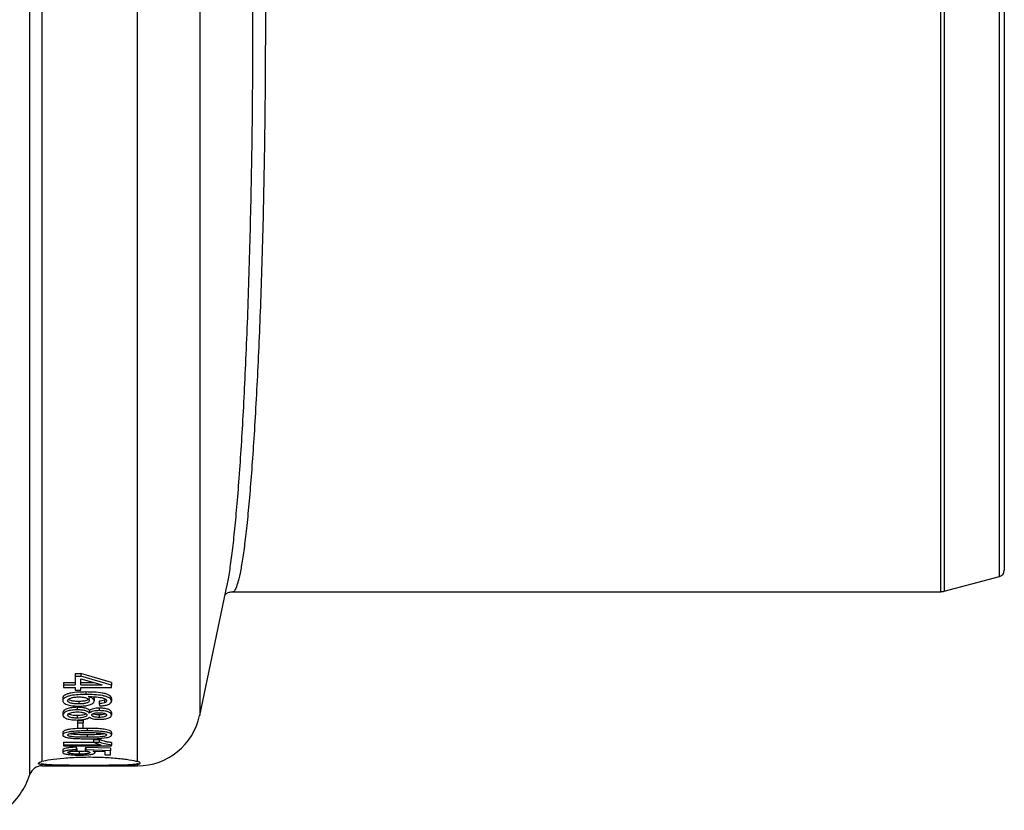
# Model space of a CAD drawing. Units: millimetres. Extents: x 268 to 2107, y 428 to 1269.
# Drawn here: x 744 to 822, y 449 to 511 of the extents above; entities that cross this region are included whole.
import ezdxf

# ---------------------------------------------------------------- set-up
doc = ezdxf.new("R2010")
doc.units = ezdxf.units.MM
doc.header["$LTSCALE"] = 3

msp = doc.modelspace()

# ---------------------------------------------------------------- linework, layer by layer
at = {"color": 8, "linetype": 'Continuous', "lineweight": 25}
for p, q in [((745.145, 451.509), (745.145, 570.933)), ((746.099, 570.244), (746.099, 452.554)), ((753.658, 452.539), (753.658, 570.244)), ((758.577, 566.256), (758.577, 456.186)), ((817.239, 465.973), (817.239, 556.468)), ((817.499, 556.434), (817.499, 466.008)), ((821.877, 467.181), (821.877, 555.261)), ((746.099, 452.307), (746.099, 452.198)), ((753.658, 452.198), (753.658, 452.316))]:
    msp.add_line(p, q, dxfattribs=at)
at = {"color": 7, "linetype": 'Continuous', "lineweight": 25}
for p, q in [((822.249, 554.775), (822.249, 467.666)), ((817.499, 466.008), (821.877, 467.181)), ((758.577, 456.186), (760.759, 466.511)), ((761.19, 465.973), (817.239, 465.973)), ((748.719, 459.498), (749.16, 459.498)), ((748.719, 459.498), (748.719, 459.297)), ((748.719, 459.297), (749.16, 459.297)), ((748.719, 459.297), (748.719, 458.592)), ((751.608, 458.782), (749.16, 459.498)), ((749.16, 459.498), (749.16, 459.297)), ((751.608, 458.581), (749.16, 459.297)), ((749.16, 459.087), (750.864, 458.592)), ((749.16, 458.592), (749.16, 459.087)), ((747.789, 458.793), (748.719, 458.793)), ((747.789, 458.793), (747.789, 458.592)), ((747.789, 458.592), (747.789, 458.391)), ((747.789, 458.592), (748.719, 458.592)), ((747.789, 458.391), (748.719, 458.391)), ((748.719, 458.391), (748.719, 458.17)), ((748.719, 458.17), (749.16, 458.17)), ((749.16, 458.793), (750.171, 458.793)), ((749.16, 458.592), (750.864, 458.592)), ((749.16, 458.391), (751.608, 458.391)), ((749.16, 458.17), (749.16, 458.391)), ((751.608, 458.782), (751.608, 458.581)), ((751.608, 458.391), (751.608, 458.581)), ((747.74, 457.542), (747.74, 457.341)), ((749.577, 458.038), (749.577, 457.837)), ((750.237, 457.527), (750.237, 457.326)), ((751.038, 457.383), (751.038, 457.182)), ((751.608, 457.526), (751.608, 457.325)), ((748.896, 456.826), (748.896, 456.625)), ((749.005, 457.29), (749.005, 457.089)), ((750.629, 457.312), (750.629, 457.111)), ((750.629, 457.111), (750.678, 456.938)), ((750.633, 456.764), (750.633, 456.563)), ((747.74, 456.413), (747.74, 456.212)), ((748.883, 456.173), (748.883, 455.972)), ((749.858, 456.575), (749.858, 456.374)), ((750.619, 456.23), (750.619, 456.029)), ((751.608, 456.415), (751.608, 456.214)), ((748.915, 455.788), (749.356, 455.788)), ((748.915, 455.788), (748.915, 455.587)), ((748.915, 455.587), (749.356, 455.587)), ((748.915, 455.587), (748.915, 455.171)), ((748.915, 455.171), (749.356, 455.171)), ((749.356, 455.788), (749.356, 455.587)), ((749.356, 455.171), (749.356, 455.587)), ((749.672, 455.16), (749.672, 454.959)), ((747.74, 454.84), (747.74, 454.639)), ((749.674, 454.654), (749.674, 454.453)), ((750.188, 454.278), (750.629, 454.278)), ((750.188, 454.278), (750.188, 454.077)), ((750.629, 454.278), (750.629, 454.077)), ((751.608, 454.839), (751.608, 454.638)), ((747.789, 454.07), (750.203, 454.07)), ((747.789, 454.07), (747.789, 453.869)), ((747.789, 453.869), (747.789, 453.769)), ((747.789, 453.869), (750.776, 453.869)), ((747.789, 453.769), (751.608, 453.769)), ((748.866, 453.579), (748.817, 453.667)), ((748.817, 453.667), (748.817, 453.466)), ((748.866, 453.378), (748.817, 453.466)), ((748.866, 453.579), (748.866, 453.378)), ((749.578, 453.656), (749.522, 453.569)), ((749.522, 453.569), (749.522, 453.368)), ((751.51, 453.59), (749.578, 453.656)), ((749.578, 453.656), (749.578, 453.455)), ((750.188, 454.077), (750.629, 454.077)), ((751.51, 453.59), (751.51, 453.389)), ((751.608, 454.035), (751.608, 453.834)), ((751.608, 453.769), (751.608, 453.834)), ((747.74, 453.455), (747.74, 453.254)), ((749.051, 453.323), (749.051, 453.122)), ((749.578, 453.455), (749.522, 453.368)), ((751.51, 453.389), (749.578, 453.455)), ((750.138, 453.348), (751.069, 453.318)), ((750.286, 453.343), (750.286, 453.229)), ((751.069, 453.318), (751.069, 453.074)), ((751.069, 453.074), (751.51, 453.074)), ((751.51, 453.074), (751.51, 453.389)), ((746.099, 452.198), (753.658, 452.198))]:
    msp.add_line(p, q, dxfattribs=at)
for centre, radius, start, end in [((821.747, 467.666), 0.503, 285, 0), ((817.239, 466.979), 1.005, 270, 285), ((753.658, 457.226), 5.027, 270, 348.06803), ((746.099, 451.193), 1.006, 90, 161.6823), ((739.417, 453.405), 6.033, 308.43734, 341.6823)]:
    msp.add_arc(centre, radius, start, end, dxfattribs=at)
at = {"color": 8, "linetype": 'Continuous', "lineweight": 25}
for points, knots in [([(761.191, 556.438), (761.207, 556.447), (761.284, 556.492), (761.428, 556.256), (761.622, 555.722), (761.818, 554.837), (762.014, 553.648), (762.206, 552.16), (762.394, 550.395), (762.58, 548.328), (762.757, 546.005), (762.925, 543.442), (763.082, 540.669), (763.229, 537.652), (763.361, 534.461), (763.477, 531.113), (763.576, 527.644), (763.657, 524.016), (763.718, 520.312), (763.759, 516.552), (763.778, 512.771), (763.776, 508.934), (763.752, 505.129), (763.707, 501.374), (763.643, 497.704), (763.557, 494.087), (763.454, 490.609), (763.334, 487.285), (763.199, 484.144), (763.049, 481.159), (762.888, 478.405), (762.718, 475.897), (762.54, 473.642), (762.353, 471.629), (762.162, 469.909), (761.969, 468.494), (761.775, 467.384), (761.578, 466.563), (761.383, 466.109), (761.254, 465.923), (761.192, 465.974), (761.191, 465.974)], [0, 0, 0, 0, 0.006668, 0.033087, 0.059882, 0.086869, 0.11425, 0.140634, 0.167393, 0.194344, 0.221686, 0.248022, 0.274732, 0.301632, 0.328923, 0.355231, 0.381914, 0.408786, 0.43605, 0.462377, 0.489081, 0.515975, 0.543262, 0.569637, 0.596389, 0.623333, 0.650672, 0.677085, 0.703877, 0.730861, 0.75824, 0.784668, 0.81128, 0.838471, 0.865862, 0.892282, 0.918885, 0.946066, 0.973447, 0.999846, 1, 1, 1, 1]), ([(761.731, 475.315), (761.788, 476.146), (761.902, 477.797), (762.061, 480.577), (762.21, 483.565), (762.346, 486.793), (762.467, 490.187), (762.571, 493.704), (762.656, 497.332), (762.722, 501.104), (762.768, 504.938), (762.792, 508.786), (762.795, 512.639), (762.776, 516.529), (762.735, 520.369), (762.676, 524.124), (762.621, 526.52), (762.593, 527.722)], [0, 0, 0, 0, 0.066723, 0.132486, 0.198705, 0.266366, 0.334526, 0.400165, 0.46626, 0.533794, 0.601824, 0.667336, 0.733302, 0.8007, 0.868593, 0.93407, 1, 1, 1, 1])]:
    msp.add_open_spline(points, degree=3, knots=knots, dxfattribs=at)
at = {"color": 7, "linetype": 'Continuous', "lineweight": 25}
for points, knots in [([(760.755, 466.512), (760.764, 466.547), (760.838, 466.85), (760.979, 467.728), (761.173, 469.153), (761.364, 470.89), (761.548, 472.925), (761.671, 474.415), (761.729, 475.296), (761.731, 475.315)], [0, 0, 0, 0, 0.025712, 0.221352, 0.41843, 0.608571, 0.800032, 0.995659, 1, 1, 1, 1]), ([(760.595, 465.737), (760.624, 465.765), (760.685, 465.822), (760.889, 465.943), (761.091, 465.96), (761.192, 465.968)], [0, 0, 0, 0, 0.31018, 0.657874, 1, 1, 1, 1]), ([(749.577, 458.038), (749.374, 458.036), (748.968, 458.032), (748.464, 457.98), (748.115, 457.886), (747.902, 457.79), (747.768, 457.67), (747.749, 457.585), (747.74, 457.542)], [0, 0, 0, 0, 0.24929, 0.498603, 0.624051, 0.749595, 0.874777, 1, 1, 1, 1]), ([(749.577, 457.837), (749.373, 457.835), (748.967, 457.831), (748.464, 457.778), (748.117, 457.685), (747.904, 457.59), (747.768, 457.47), (747.749, 457.384), (747.74, 457.341)], [0, 0, 0, 0, 0.250698, 0.498266, 0.623237, 0.748362, 0.873357, 1, 1, 1, 1]), ([(748.131, 457.351), (748.138, 457.379), (748.151, 457.438), (748.28, 457.525), (748.478, 457.598), (748.746, 457.643), (748.935, 457.648), (749.033, 457.65)], [0, 0, 0, 0, 0.156487, 0.33591, 0.554822, 0.768495, 1, 1, 1, 1]), ([(749.005, 457.29), (748.905, 457.292), (748.706, 457.296), (748.467, 457.334), (748.313, 457.386), (748.23, 457.422), (748.202, 457.448), (748.195, 457.455)], [0, 0, 0, 0, 0.313901, 0.626656, 0.783876, 0.941413, 1, 1, 1, 1]), ([(749.845, 457.564), (749.84, 457.536), (749.829, 457.477), (749.718, 457.401), (749.553, 457.341), (749.312, 457.297), (749.12, 457.293), (749.005, 457.29)], [0, 0, 0, 0, 0.163769, 0.352998, 0.521222, 0.714682, 1, 1, 1, 1]), ([(749.845, 457.363), (749.842, 457.342), (749.836, 457.3), (749.78, 457.242), (749.693, 457.191), (749.543, 457.136), (749.306, 457.095), (749.105, 457.091), (749.005, 457.089)], [0, 0, 0, 0, 0.124586, 0.248881, 0.374179, 0.499928, 0.749759, 1, 1, 1, 1]), ([(749.033, 457.65), (749.132, 457.648), (749.328, 457.643), (749.554, 457.594), (749.695, 457.535), (749.78, 457.484), (749.835, 457.425), (749.842, 457.383), (749.845, 457.363)], [0, 0, 0, 0, 0.248314, 0.496847, 0.622284, 0.747751, 0.873753, 1, 1, 1, 1]), ([(751.608, 457.526), (751.596, 457.573), (751.573, 457.665), (751.412, 457.792), (751.169, 457.891), (750.778, 457.982), (750.234, 458.032), (749.795, 458.036), (749.577, 458.038)], [0, 0, 0, 0, 0.1261422, 0.2513781, 0.3770845, 0.5022455, 0.7513824, 1, 1, 1, 1]), ([(751.608, 457.325), (751.597, 457.371), (751.574, 457.462), (751.417, 457.589), (751.176, 457.687), (750.788, 457.779), (750.239, 457.831), (749.798, 457.835), (749.577, 457.837)], [0, 0, 0, 0, 0.124987, 0.24845, 0.373113, 0.498724, 0.748203, 1, 1, 1, 1]), ([(749.753, 457.675), (749.934, 457.674), (750.296, 457.672), (750.635, 457.619), (750.804, 457.593)], [0, 0, 0, 0, 0.502178, 1, 1, 1, 1]), ([(750.237, 457.326), (750.23, 457.361), (750.216, 457.43), (750.114, 457.528), (749.96, 457.614), (749.822, 457.655), (749.753, 457.675)], [0, 0, 0, 0, 0.249566, 0.498893, 0.748654, 1, 1, 1, 1]), ([(750.237, 457.527), (750.233, 457.562), (750.229, 457.609), (750.182, 457.652), (750.17, 457.663)], [0, 0, 0, 0, 0.749056, 1, 1, 1, 1]), ([(751.038, 457.383), (750.976, 457.366), (750.851, 457.331), (750.703, 457.318), (750.629, 457.312)], [0, 0, 0, 0, 0.49844, 1, 1, 1, 1]), ([(750.804, 457.593), (750.911, 457.564), (751.071, 457.521), (751.199, 457.426), (751.211, 457.374), (751.216, 457.347)], [0, 0, 0, 0, 0.496591, 0.74803, 1, 1, 1, 1]), ([(751.154, 457.449), (751.139, 457.436), (751.11, 457.411), (751.061, 457.392), (751.038, 457.383)], [0, 0, 0, 0, 0.527484, 1, 1, 1, 1]), ([(747.74, 457.341), (747.745, 457.309), (747.757, 457.246), (747.836, 457.156), (747.968, 457.078), (748.203, 456.998), (748.558, 456.93), (748.865, 456.921), (749.019, 456.916)], [0, 0, 0, 0, 0.124933, 0.249404, 0.374803, 0.500254, 0.749794, 1, 1, 1, 1]), ([(748.896, 456.826), (748.748, 456.821), (748.524, 456.813), (748.251, 456.765), (748.071, 456.715), (747.928, 456.65), (747.785, 456.55), (747.758, 456.468), (747.74, 456.413)], [0, 0, 0, 0, 0.250367, 0.378496, 0.500715, 0.62626, 0.75169, 1, 1, 1, 1]), ([(748.896, 456.625), (748.748, 456.619), (748.526, 456.612), (748.254, 456.565), (748.074, 456.515), (747.929, 456.45), (747.786, 456.35), (747.758, 456.267), (747.74, 456.212)], [0, 0, 0, 0, 0.250314, 0.374398, 0.499387, 0.624792, 0.74937, 1, 1, 1, 1]), ([(749.005, 457.089), (748.905, 457.091), (748.706, 457.095), (748.468, 457.133), (748.312, 457.184), (748.214, 457.232), (748.144, 457.288), (748.136, 457.33), (748.131, 457.351)], [0, 0, 0, 0, 0.249689, 0.498466, 0.623526, 0.748837, 0.874203, 1, 1, 1, 1]), ([(749.858, 456.575), (749.82, 456.612), (749.744, 456.687), (749.507, 456.771), (749.213, 456.819), (749.002, 456.824), (748.896, 456.826)], [0, 0, 0, 0, 0.249359, 0.498452, 0.748318, 1, 1, 1, 1]), ([(749.858, 456.374), (749.82, 456.411), (749.744, 456.486), (749.507, 456.57), (749.213, 456.618), (749.002, 456.623), (748.896, 456.625)], [0, 0, 0, 0, 0.249359, 0.498452, 0.748318, 1, 1, 1, 1]), ([(749.019, 456.916), (749.166, 456.921), (749.457, 456.929), (749.798, 456.993), (750.008, 457.076), (750.13, 457.151), (750.215, 457.235), (750.23, 457.296), (750.237, 457.326)], [0, 0, 0, 0, 0.250897, 0.498052, 0.623456, 0.748711, 0.873997, 1, 1, 1, 1]), ([(750.633, 456.764), (750.551, 456.762), (750.388, 456.759), (750.156, 456.723), (749.968, 456.659), (749.894, 456.603), (749.858, 456.575)], [0, 0, 0, 0, 0.249824, 0.498668, 0.748618, 1, 1, 1, 1]), ([(751.038, 457.182), (750.976, 457.165), (750.851, 457.13), (750.703, 457.117), (750.629, 457.111)], [0, 0, 0, 0, 0.49844, 1, 1, 1, 1]), ([(751.608, 456.415), (751.596, 456.462), (751.579, 456.533), (751.452, 456.615), (751.328, 456.67), (751.177, 456.713), (750.949, 456.755), (750.76, 456.761), (750.633, 456.764)], [0, 0, 0, 0, 0.248663, 0.373709, 0.498928, 0.624454, 0.749587, 1, 1, 1, 1]), ([(750.678, 456.938), (750.799, 456.946), (750.98, 456.959), (751.2, 457.004), (751.346, 457.049), (751.463, 457.108), (751.581, 457.197), (751.597, 457.274), (751.608, 457.325)], [0, 0, 0, 0, 0.249169, 0.373793, 0.49897, 0.624252, 0.749437, 1, 1, 1, 1]), ([(751.216, 457.347), (751.209, 457.316), (751.193, 457.252), (751.09, 457.205), (751.038, 457.182)], [0, 0, 0, 0, 0.498826, 1, 1, 1, 1]), ([(747.74, 456.212), (747.754, 456.158), (747.775, 456.076), (747.924, 455.984), (748.07, 455.924), (748.247, 455.877), (748.514, 455.832), (748.736, 455.826), (748.883, 455.822)], [0, 0, 0, 0, 0.248538, 0.373482, 0.498595, 0.62417, 0.74935, 1, 1, 1, 1]), ([(748.131, 456.212), (748.139, 456.241), (748.155, 456.298), (748.284, 456.371), (748.458, 456.425), (748.671, 456.457), (748.823, 456.46), (748.898, 456.461)], [0, 0, 0, 0, 0.207221, 0.40538, 0.595296, 0.801909, 1, 1, 1, 1]), ([(748.883, 455.972), (748.778, 455.975), (748.596, 455.979), (748.365, 456.026), (748.209, 456.088), (748.139, 456.155), (748.133, 456.197), (748.131, 456.212)], [0, 0, 0, 0, 0.27892, 0.487031, 0.695298, 0.893708, 1, 1, 1, 1]), ([(748.883, 456.173), (748.778, 456.176), (748.594, 456.18), (748.369, 456.227), (748.237, 456.273), (748.206, 456.306), (748.2, 456.313)], [0, 0, 0, 0, 0.3743114, 0.653598, 0.9330933, 1, 1, 1, 1]), ([(749.584, 456.319), (749.558, 456.301), (749.499, 456.259), (749.335, 456.211), (749.121, 456.178), (748.962, 456.175), (748.883, 456.173)], [0, 0, 0, 0, 0.198241, 0.445077, 0.722523, 1, 1, 1, 1]), ([(749.649, 456.216), (749.642, 456.188), (749.628, 456.133), (749.507, 456.063), (749.337, 456.009), (749.121, 455.976), (748.962, 455.974), (748.883, 455.972)], [0, 0, 0, 0, 0.195327, 0.393511, 0.580229, 0.790103, 1, 1, 1, 1]), ([(748.883, 455.822), (748.988, 455.824), (749.196, 455.829), (749.491, 455.871), (749.725, 455.949), (749.813, 456.019), (749.858, 456.053)], [0, 0, 0, 0, 0.251025, 0.498829, 0.747992, 1, 1, 1, 1]), ([(748.898, 456.461), (748.99, 456.459), (749.175, 456.454), (749.385, 456.411), (749.516, 456.361), (749.594, 456.318), (749.642, 456.268), (749.647, 456.233), (749.649, 456.216)], [0, 0, 0, 0, 0.248678, 0.497707, 0.62306, 0.748421, 0.873995, 1, 1, 1, 1]), ([(750.633, 456.563), (750.551, 456.561), (750.388, 456.558), (750.156, 456.522), (749.968, 456.458), (749.894, 456.402), (749.858, 456.374)], [0, 0, 0, 0, 0.249824, 0.498668, 0.748618, 1, 1, 1, 1]), ([(749.858, 456.053), (749.894, 456.027), (749.968, 455.976), (750.149, 455.916), (750.376, 455.883), (750.537, 455.88), (750.618, 455.878)], [0, 0, 0, 0, 0.249474, 0.498209, 0.748425, 1, 1, 1, 1]), ([(750.041, 456.212), (750.047, 456.234), (750.058, 456.278), (750.157, 456.333), (750.292, 456.373), (750.459, 456.398), (750.582, 456.4), (750.644, 456.401)], [0, 0, 0, 0, 0.199329, 0.400747, 0.58265, 0.787547, 1, 1, 1, 1]), ([(750.619, 456.029), (750.548, 456.031), (750.406, 456.034), (750.245, 456.066), (750.144, 456.102), (750.085, 456.135), (750.048, 456.172), (750.044, 456.199), (750.041, 456.212)], [0, 0, 0, 0, 0.248981, 0.497956, 0.624993, 0.748904, 0.87413, 1, 1, 1, 1]), ([(750.619, 456.23), (750.548, 456.232), (750.406, 456.235), (750.247, 456.267), (750.161, 456.296), (750.137, 456.309), (750.133, 456.312)], [0, 0, 0, 0, 0.380678, 0.761347, 0.95558, 1, 1, 1, 1]), ([(750.618, 455.878), (750.745, 455.881), (750.936, 455.886), (751.167, 455.925), (751.321, 455.965), (751.447, 456.017), (751.578, 456.097), (751.596, 456.167), (751.608, 456.214)], [0, 0, 0, 0, 0.2495959, 0.3749039, 0.5001454, 0.6256929, 0.7504681, 1, 1, 1, 1]), ([(751.121, 456.317), (751.105, 456.308), (751.058, 456.282), (750.929, 456.252), (750.771, 456.232), (750.663, 456.231), (750.619, 456.23)], [0, 0, 0, 0, 0.148098, 0.438217, 0.774235, 1, 1, 1, 1]), ([(751.216, 456.214), (751.214, 456.2), (751.208, 456.174), (751.169, 456.136), (751.108, 456.103), (751.003, 456.066), (750.837, 456.034), (750.692, 456.031), (750.619, 456.029)], [0, 0, 0, 0, 0.124824, 0.248957, 0.371731, 0.499582, 0.74925, 1, 1, 1, 1]), ([(751.608, 456.214), (751.596, 456.261), (751.579, 456.332), (751.452, 456.414), (751.328, 456.469), (751.177, 456.512), (750.949, 456.554), (750.76, 456.56), (750.633, 456.563)], [0, 0, 0, 0, 0.248663, 0.373709, 0.498928, 0.624454, 0.749587, 1, 1, 1, 1]), ([(750.644, 456.401), (750.714, 456.399), (750.855, 456.395), (751.014, 456.36), (751.114, 456.323), (751.173, 456.29), (751.209, 456.253), (751.214, 456.227), (751.216, 456.214)], [0, 0, 0, 0, 0.249386, 0.498697, 0.628035, 0.749842, 0.874436, 1, 1, 1, 1]), ([(749.672, 455.16), (749.455, 455.159), (749.019, 455.156), (748.467, 455.122), (748.072, 455.052), (747.842, 454.975), (747.755, 454.898), (747.743, 454.854), (747.74, 454.84)], [0, 0, 0, 0, 0.266691, 0.535186, 0.676439, 0.818634, 0.944053, 1, 1, 1, 1]), ([(751.608, 454.839), (751.599, 454.87), (751.583, 454.927), (751.44, 455.002), (751.19, 455.071), (750.783, 455.126), (750.249, 455.156), (749.865, 455.159), (749.672, 455.16)], [0, 0, 0, 0, 0.125853, 0.233551, 0.340653, 0.53149, 0.765162, 1, 1, 1, 1]), ([(749.672, 454.959), (749.468, 454.958), (749.06, 454.956), (748.551, 454.927), (748.179, 454.873), (747.941, 454.813), (747.777, 454.731), (747.752, 454.67), (747.74, 454.639)], [0, 0, 0, 0, 0.25071, 0.499828, 0.625269, 0.749742, 0.873794, 1, 1, 1, 1]), ([(747.74, 454.639), (747.748, 454.609), (747.76, 454.564), (747.848, 454.51), (747.969, 454.462), (748.175, 454.416), (748.551, 454.369), (749.058, 454.342), (749.468, 454.339), (749.672, 454.337)], [0, 0, 0, 0, 0.1242783, 0.1865599, 0.2494267, 0.3745999, 0.4995003, 0.7494937, 1, 1, 1, 1]), ([(748.131, 454.636), (748.138, 454.654), (748.151, 454.689), (748.267, 454.739), (748.467, 454.785), (748.949, 454.83), (749.367, 454.831), (749.674, 454.832)], [0, 0, 0, 0, 0.098696, 0.192971, 0.321238, 0.502253, 1, 1, 1, 1]), ([(749.674, 454.453), (749.516, 454.453), (749.2, 454.455), (748.779, 454.468), (748.453, 454.499), (748.265, 454.54), (748.16, 454.582), (748.133, 454.615), (748.132, 454.633), (748.131, 454.636)], [0, 0, 0, 0, 0.259343, 0.519172, 0.695115, 0.815962, 0.900701, 0.985924, 1, 1, 1, 1]), ([(749.674, 454.654), (749.516, 454.654), (749.2, 454.656), (748.781, 454.67), (748.462, 454.697), (748.336, 454.729), (748.291, 454.74)], [0, 0, 0, 0, 0.32743, 0.655473, 0.877609, 1, 1, 1, 1]), ([(751.608, 454.638), (751.6, 454.668), (751.582, 454.73), (751.416, 454.812), (751.171, 454.871), (750.795, 454.923), (750.287, 454.954), (749.877, 454.958), (749.672, 454.959)], [0, 0, 0, 0, 0.1247078, 0.2495045, 0.3746798, 0.4996311, 0.7495796, 1, 1, 1, 1]), ([(749.672, 454.337), (749.942, 454.338), (750.476, 454.338), (750.967, 454.398), (751.21, 454.428)], [0, 0, 0, 0, 0.503958, 1, 1, 1, 1]), ([(749.674, 454.832), (749.832, 454.831), (750.147, 454.829), (750.571, 454.815), (750.898, 454.782), (751.085, 454.739), (751.188, 454.695), (751.215, 454.663), (751.216, 454.645), (751.216, 454.643)], [0, 0, 0, 0, 0.259843, 0.520173, 0.699901, 0.81928, 0.902841, 0.986824, 1, 1, 1, 1]), ([(751.056, 454.741), (751.012, 454.729), (750.893, 454.698), (750.578, 454.67), (750.159, 454.656), (749.836, 454.654), (749.674, 454.654)], [0, 0, 0, 0, 0.122014, 0.333021, 0.663817, 1, 1, 1, 1]), ([(751.216, 454.643), (751.211, 454.626), (751.201, 454.591), (751.092, 454.543), (750.904, 454.5), (750.58, 454.468), (750.158, 454.455), (749.836, 454.453), (749.674, 454.453)], [0, 0, 0, 0, 0.090853, 0.188833, 0.311555, 0.477009, 0.736393, 1, 1, 1, 1]), ([(751.608, 454.035), (751.501, 454.049), (751.293, 454.076), (750.943, 454.154), (750.754, 454.229), (750.629, 454.278)], [0, 0, 0, 0, 0.261708, 0.509914, 1, 1, 1, 1]), ([(751.21, 454.428), (751.268, 454.44), (751.383, 454.465), (751.515, 454.515), (751.596, 454.574), (751.604, 454.616), (751.608, 454.638)], [0, 0, 0, 0, 0.2500176, 0.4990815, 0.7491615, 1, 1, 1, 1]), ([(748.817, 453.667), (748.629, 453.661), (748.335, 453.65), (748.001, 453.598), (747.821, 453.541), (747.75, 453.491), (747.742, 453.462), (747.74, 453.455)], [0, 0, 0, 0, 0.347932, 0.543671, 0.739858, 0.933779, 1, 1, 1, 1]), ([(748.817, 453.466), (748.682, 453.462), (748.414, 453.453), (748.108, 453.417), (747.926, 453.374), (747.786, 453.324), (747.758, 453.282), (747.74, 453.254)], [0, 0, 0, 0, 0.25141, 0.499375, 0.624463, 0.749198, 1, 1, 1, 1]), ([(750.188, 454.077), (750.266, 454.038), (750.423, 453.96), (750.658, 453.899), (750.776, 453.869)], [0, 0, 0, 0, 0.499826, 1, 1, 1, 1]), ([(751.608, 453.834), (751.409, 453.863), (751.008, 453.923), (750.755, 454.025), (750.629, 454.077)], [0, 0, 0, 0, 0.4977565, 1, 1, 1, 1]), ([(746.099, 452.554), (746.304, 452.602), (746.714, 452.697), (747.799, 452.823), (749.084, 452.896), (750.457, 452.901), (751.754, 452.835), (752.837, 452.717), (753.417, 452.609), (753.616, 452.551), (753.658, 452.539)], [0, 0, 0, 0, 0.138859, 0.277735, 0.416009, 0.55284, 0.688854, 0.825458, 0.963471, 1, 1, 1, 1]), ([(747.74, 453.254), (747.745, 453.237), (747.754, 453.205), (747.84, 453.16), (747.984, 453.123), (748.231, 453.084), (748.598, 453.052), (748.914, 453.048), (749.072, 453.046)], [0, 0, 0, 0, 0.125371, 0.250315, 0.37551, 0.500912, 0.750027, 1, 1, 1, 1]), ([(748.131, 453.254), (748.135, 453.263), (748.141, 453.281), (748.196, 453.306), (748.276, 453.328), (748.409, 453.351), (748.611, 453.37), (748.781, 453.375), (748.866, 453.378)], [0, 0, 0, 0, 0.125207, 0.250009, 0.37522, 0.500474, 0.749475, 1, 1, 1, 1]), ([(749.051, 453.122), (748.947, 453.123), (748.738, 453.125), (748.488, 453.144), (748.321, 453.169), (748.217, 453.193), (748.144, 453.222), (748.136, 453.243), (748.131, 453.254)], [0, 0, 0, 0, 0.248839, 0.497117, 0.622342, 0.747975, 0.873584, 1, 1, 1, 1]), ([(749.051, 453.323), (748.888, 453.324), (748.676, 453.326), (748.502, 453.348), (748.462, 453.353)], [0, 0, 0, 0, 0.770711, 1, 1, 1, 1]), ([(749.558, 453.345), (749.474, 453.338), (749.312, 453.325), (749.136, 453.324), (749.051, 453.323)], [0, 0, 0, 0, 0.514748, 1, 1, 1, 1]), ([(749.894, 453.252), (749.891, 453.242), (749.884, 453.222), (749.829, 453.193), (749.739, 453.169), (749.587, 453.143), (749.349, 453.125), (749.151, 453.123), (749.051, 453.122)], [0, 0, 0, 0, 0.125453, 0.250093, 0.375193, 0.500667, 0.750092, 1, 1, 1, 1]), ([(749.072, 453.046), (749.215, 453.048), (749.498, 453.05), (749.833, 453.078), (750.049, 453.114), (750.181, 453.147), (750.27, 453.186), (750.281, 453.215), (750.286, 453.229)], [0, 0, 0, 0, 0.249366, 0.498177, 0.623262, 0.748333, 0.873936, 1, 1, 1, 1]), ([(749.522, 453.368), (749.573, 453.361), (749.674, 453.349), (749.793, 453.321), (749.878, 453.288), (749.889, 453.264), (749.894, 453.252)], [0, 0, 0, 0, 0.249754, 0.498562, 0.7497, 1, 1, 1, 1]), ([(750.286, 453.229), (750.28, 453.25), (750.267, 453.291), (750.181, 453.329), (750.138, 453.348)], [0, 0, 0, 0, 0.4995969, 1, 1, 1, 1]), ([(746.099, 452.307), (745.979, 452.317), (745.739, 452.338), (745.889, 452.482), (746.069, 452.544), (746.099, 452.554)], [0, 0, 0, 0, 0.454601, 0.909001, 1, 1, 1, 1]), ([(746.043, 452.377), (746.164, 452.355), (746.434, 452.307), (747.335, 452.274), (748.535, 452.259), (749.896, 452.256), (751.251, 452.259), (752.44, 452.276), (753.349, 452.312), (753.618, 452.365), (753.746, 452.391)], [0, 0, 0, 0, 0.104176, 0.233635, 0.362968, 0.492371, 0.621822, 0.751273, 0.880675, 1, 1, 1, 1]), ([(753.658, 452.316), (753.577, 452.303), (753.33, 452.266), (752.617, 452.23), (751.466, 452.211), (750.127, 452.206), (748.758, 452.207), (747.518, 452.22), (746.592, 452.249), (746.249, 452.289), (746.099, 452.307)], [0, 0, 0, 0, 0.066704, 0.204619, 0.342379, 0.480194, 0.618074, 0.755965, 0.893816, 1, 1, 1, 1]), ([(753.658, 452.316), (753.768, 452.349), (753.984, 452.413), (753.765, 452.497), (753.658, 452.539)], [0, 0, 0, 0, 0.510842, 1, 1, 1, 1])]:
    msp.add_open_spline(points, degree=3, knots=knots, dxfattribs=at)

doc.saveas('drawing.dxf')
